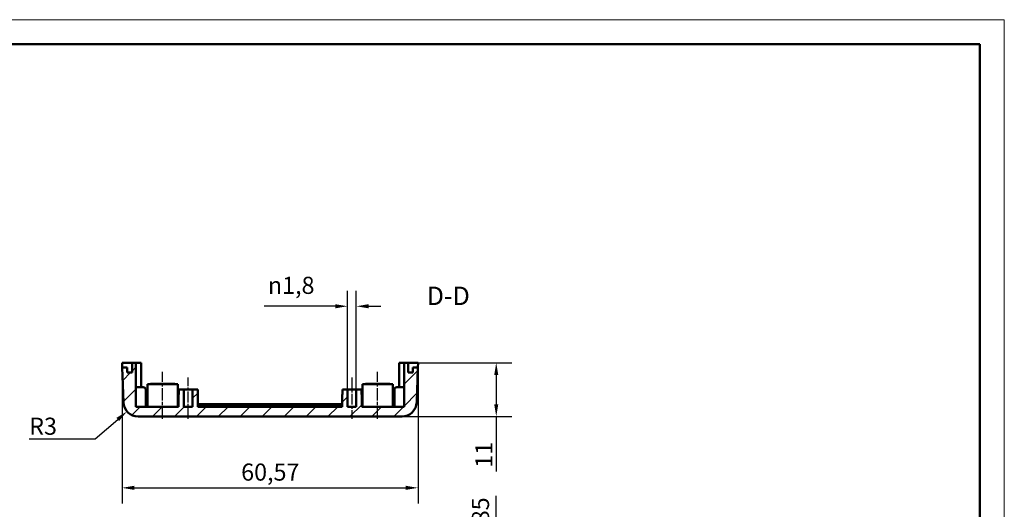
# Model space of a CAD drawing. Extents: x 0 to 594, y 0 to 420.
# Drawn here: x 393 to 594, y 320 to 420 of the extents above; entities that cross this region are included whole.
import ezdxf

# ---------------------------------------------------------------- set-up
doc = ezdxf.new("R2010")
doc.units = 0
doc.linetypes.add('CHAIN', pattern=[0.3543, 0.2362, -0.0295, 0.0591, -0.0295])
doc.layers.get('0').update_dxf_attribs({"lineweight": 25})
for name, color, linetype, lineweight in [('Geometria schizzo(ISO)', 7, 'Continuous', 50), ('Linea del centro(ISO)', 179, 'CHAIN', 25), ('Quote(ISO)', 7, 'Continuous', 25), ('Simboli(ISO)', 7, 'Continuous', 25), ('Spigoli visibili(ISO)', 7, 'Continuous', 50), ('Tratteggio', 3, 'Continuous', 9)]:
    doc.layers.add(name, color=color, linetype=linetype, lineweight=lineweight)
doc.styles.add('DEFAULT-ISO~0', font='ARIAL.TTF')
doc.styles.add('Stile testo32', font='ARIAL.TTF')
doc.dimstyles.new('DEFAULT-ISO-Metodo 1b', dxfattribs={"dimtxt": 3.5, "dimasz": 2.5, "dimexe": 3.175, "dimexo": 0, "dimgap": 0.762, "dimtad": 1, "dimtoh": 1, "dimrnd": 1e-08, "dimtxsty": 'DEFAULT-ISO~0', "dimcen": 0.09, "dimdle": 10, "dimclrd": 2, "dimclre": 2, "dimclrt": 6, "dimazin": 2, "dimtfac": 0.714286, "dimtofl": 0, "dimtmove": 0, "dimatfit": 3, "dimfxl": 0, "dimtolj": 1, "dimlwd": 25, "dimlwe": 25, "dimarcsym": 0})

# ---------------------------------------------------------------- blocks, each defined once
blk = doc.blocks.new('Bordi A2')
at = {"layer": 'Geometria schizzo(ISO)', "color": 4, "lineweight": 18}
for p, q in [((0, 420), (594, 420)), ((594, 420), (594, 0))]:
    blk.add_line(p, q, dxfattribs=at)
at = {"layer": 'Geometria schizzo(ISO)'}
for p, q in [((5, 415), (589, 415)), ((589, 415), (589, 5))]:
    blk.add_line(p, q, dxfattribs=at)
blk = doc.blocks.new('*D93')
at = {"layer": 'Defpoints', "color": 0, "linetype": 'Continuous'}
for p in [(474.03, 349.86), (490.03, 349.86), (470.75, 338.86)]:
    blk.add_point(p, dxfattribs=at)
at = {"layer": 'Quote(ISO)', "color": 2, "linetype": 'Continuous', "lineweight": 25}
for p, q in [((474.03, 349.86), (493.21, 349.86)), ((490.03, 347.36), (490.03, 341.36)), ((470.75, 338.86), (493.21, 338.86)), ((490.03, 338.86), (490.03, 327.61))]:
    blk.add_line(p, q, dxfattribs=at)
at = {"layer": 'Quote(ISO)', "color": 2, "linetype": 'Continuous'}
for points in [[(489.62, 347.36), (490.45, 347.36), (490.03, 349.86)], [(489.62, 341.36), (490.45, 341.36), (490.03, 338.86)]]:
    blk.add_solid(points, dxfattribs=at)
at = {"layer": 'Quote(ISO)', "color": 6, "linetype": 'Continuous', "lineweight": 25, "insert": (485.76, 328.37), "char_height": 3.5, "attachment_point": 1, "rotation": 90, "style": 'DEFAULT-ISO~0'}
blk.add_mtext('\\A1;11', dxfattribs=at)
blk = doc.blocks.new('*D94')
at = {"layer": 'Defpoints', "color": 0, "linetype": 'Continuous'}
for p in [(413.46, 349.86), (474.03, 349.86), (474.03, 324.27)]:
    blk.add_point(p, dxfattribs=at)
at = {"layer": 'Quote(ISO)', "color": 2, "linetype": 'Continuous', "lineweight": 25}
for p, q in [((413.46, 349.86), (413.46, 321.09)), ((474.03, 349.86), (474.03, 321.09)), ((415.96, 324.27), (471.53, 324.27))]:
    blk.add_line(p, q, dxfattribs=at)
at = {"layer": 'Quote(ISO)', "color": 2, "linetype": 'Continuous'}
for points in [[(415.96, 324.69), (415.96, 323.85), (413.46, 324.27)], [(471.53, 324.69), (471.53, 323.85), (474.03, 324.27)]]:
    blk.add_solid(points, dxfattribs=at)
at = {"layer": 'Quote(ISO)', "color": 6, "linetype": 'Continuous', "lineweight": 25, "insert": (437.83, 329.24), "char_height": 3.5, "attachment_point": 1, "style": 'DEFAULT-ISO~0'}
blk.add_mtext('\\A1;60,57', dxfattribs=at)
blk = doc.blocks.new('*D95')
at = {"layer": 'Defpoints', "color": 0, "linetype": 'Continuous'}
for p in [(416.74, 341.86), (414.47, 339.9)]:
    blk.add_point(p, dxfattribs=at)
at = {"layer": 'Quote(ISO)', "color": 2, "linetype": 'Continuous', "lineweight": 25}
for p, q in [((407.99, 334.28), (412.58, 338.26)), ((394.46, 334.28), (407.99, 334.28))]:
    blk.add_line(p, q, dxfattribs=at)
at = {"layer": 'Quote(ISO)', "color": 2, "linetype": 'Continuous'}
blk.add_solid([(412.31, 338.58), (412.86, 337.94), (414.47, 339.9)], dxfattribs=at)
at = {"layer": 'Quote(ISO)', "color": 6, "linetype": 'Continuous', "lineweight": 25, "insert": (394.46, 338.62), "char_height": 3.5, "attachment_point": 1, "style": 'DEFAULT-ISO~0'}
blk.add_mtext('\\A1;R3', dxfattribs=at)
blk = doc.blocks.new('*D97')
at = {"layer": 'Defpoints', "color": 0, "linetype": 'Continuous'}
for p in [(474.03, 304.27), (465.75, 291.42), (490.03, 291.42)]:
    blk.add_point(p, dxfattribs=at)
at = {"layer": 'Quote(ISO)', "color": 2, "linetype": 'Continuous', "lineweight": 25}
for p, q in [((490.03, 304.27), (490.03, 322.66)), ((474.03, 304.27), (493.21, 304.27)), ((490.03, 293.92), (490.03, 301.77)), ((465.75, 291.42), (493.21, 291.42))]:
    blk.add_line(p, q, dxfattribs=at)
at = {"layer": 'Quote(ISO)', "color": 2, "linetype": 'Continuous'}
for points in [[(489.62, 301.77), (490.45, 301.77), (490.03, 304.27)], [(489.62, 293.92), (490.45, 293.92), (490.03, 291.42)]]:
    blk.add_solid(points, dxfattribs=at)
at = {"layer": 'Quote(ISO)', "color": 6, "linetype": 'Continuous', "lineweight": 25, "insert": (485.06, 310.39), "char_height": 3.5, "attachment_point": 1, "rotation": 90, "style": 'DEFAULT-ISO~0'}
blk.add_mtext('\\A1;12,85', dxfattribs=at)
blk = doc.blocks.new('*D117')
at = {"layer": 'Defpoints', "color": 0, "linetype": 'Continuous'}
for p in [(461.4, 361.4), (459.6, 344.36), (461.4, 344.36)]:
    blk.add_point(p, dxfattribs=at)
at = {"layer": 'Quote(ISO)', "color": 2, "linetype": 'Continuous', "lineweight": 25}
for p, q in [((459.6, 344.36), (459.6, 364.57)), ((461.4, 344.36), (461.4, 364.57)), ((457.1, 361.4), (442.53, 361.4)), ((463.9, 361.4), (466.4, 361.4))]:
    blk.add_line(p, q, dxfattribs=at)
at = {"layer": 'Quote(ISO)', "color": 2, "linetype": 'Continuous'}
for points in [[(457.1, 361.82), (457.1, 360.98), (459.6, 361.4)], [(463.9, 361.82), (463.9, 360.98), (461.4, 361.4)]]:
    blk.add_solid(points, dxfattribs=at)
at = {"layer": 'Quote(ISO)', "color": 6, "linetype": 'Continuous', "lineweight": 25, "insert": (443.3, 367.43), "char_height": 3.5, "attachment_point": 1, "style": 'DEFAULT-ISO~0'}
blk.add_mtext('\\A1;\\fAIGDT|b0|i0;\\H3.5000;n\\fArial|b0|i0;\\H3.5000;1,8', dxfattribs=at)

msp = doc.modelspace()

# ---------------------------------------------------------------- hatches: boundary and pattern name
at = {"layer": 'Tratteggio'}
h = msp.add_hatch(dxfattribs=at)
h.set_pattern_fill('ANSI31', color=256, scale=25.4, style=0)
h.set_pattern_definition([(45, (0, 0), (-2.245064, 2.245064), [])])
edge = h.paths.add_edge_path()
edge.add_line((428.997, 343.359), (428.947, 343.359))
edge.add_line((428.947, 343.359), (428.947, 344.359))
edge.add_line((428.947, 344.359), (427.897, 344.359))
edge.add_line((427.897, 344.359), (427.897, 340.859))
edge.add_line((427.897, 340.859), (426.097, 340.859))
edge.add_line((426.097, 340.859), (426.097, 344.359))
edge.add_line((426.097, 344.359), (425.047, 344.359))
edge.add_line((425.047, 344.359), (425.047, 343.359))
edge.add_line((425.047, 343.359), (424.997, 343.359))
edge.add_line((424.997, 343.359), (424.997, 340.859))
edge.add_line((424.997, 340.859), (416.297, 340.859))
edge.add_line((416.297, 340.859), (416.297, 349.859))
edge.add_line((416.297, 349.859), (415.498, 349.859))
edge.add_line((415.498, 349.859), (415.498, 347.859))
edge.add_line((415.498, 347.859), (414.497, 347.859))
edge.add_line((414.497, 347.859), (414.497, 348.859))
edge.add_line((414.497, 348.859), (413.497, 348.859))
edge.add_line((413.497, 348.859), (413.745, 341.754))
edge.add_ellipse((416.743, 341.859), major_axis=(-2.998, -0.105), ratio=1, start_angle=0, end_angle=88)
edge.add_line((416.743, 338.859), (470.751, 338.859))
edge.add_ellipse((470.751, 341.859), major_axis=(0, -3), ratio=1, start_angle=0, end_angle=88)
edge.add_line((473.749, 341.754), (473.997, 348.859))
edge.add_line((473.997, 348.859), (472.997, 348.859))
edge.add_line((472.997, 348.859), (472.997, 347.859))
edge.add_line((472.997, 347.859), (471.996, 347.859))
edge.add_line((471.996, 347.859), (471.996, 349.859))
edge.add_line((471.996, 349.859), (471.197, 349.859))
edge.add_line((471.197, 349.859), (471.197, 340.859))
edge.add_line((471.197, 340.859), (462.497, 340.859))
edge.add_line((462.497, 340.859), (462.497, 343.359))
edge.add_line((462.497, 343.359), (462.447, 343.359))
edge.add_line((462.447, 343.359), (462.447, 344.359))
edge.add_line((462.447, 344.359), (461.397, 344.359))
edge.add_line((461.397, 344.359), (461.397, 340.859))
edge.add_line((461.397, 340.859), (459.597, 340.859))
edge.add_line((459.597, 340.859), (459.597, 344.359))
edge.add_line((459.597, 344.359), (458.547, 344.359))
edge.add_line((458.547, 344.359), (458.547, 343.359))
edge.add_line((458.547, 343.359), (458.497, 343.359))
edge.add_line((458.497, 343.359), (458.497, 340.859))
edge.add_line((458.497, 340.859), (428.997, 340.859))
edge.add_line((428.997, 340.859), (428.997, 343.359))

# ---------------------------------------------------------------- linework, layer by layer
at = {"layer": 'Linea del centro(ISO)', "linetype": 'CHAIN', "ltscale": 10.667491}
for p, q in [((421.747, 338.359), (421.747, 347.959)), ((465.747, 338.359), (465.747, 347.959))]:
    msp.add_line(p, q, dxfattribs=at)
at = {"layer": 'Linea del centro(ISO)', "linetype": 'CHAIN', "ltscale": 9.445163}
for p, q in [((426.997, 338.359), (426.997, 346.859)), ((460.497, 346.859), (460.497, 338.359))]:
    msp.add_line(p, q, dxfattribs=at)
at = {"layer": 'Spigoli visibili(ISO)'}
for p, q in [((413.462, 349.859), (413.497, 348.859)), ((413.462, 349.859), (415.498, 349.859)), ((414.497, 348.859), (413.497, 348.859)), ((413.497, 348.859), (413.745, 341.754)), ((414.497, 347.859), (414.497, 348.859)), ((416.297, 349.859), (415.498, 349.859)), ((415.498, 349.859), (415.498, 347.859)), ((416.297, 340.859), (416.297, 349.859)), ((416.297, 349.859), (417.347, 349.859)), ((417.347, 344.859), (417.347, 349.859)), ((470.147, 349.859), (471.197, 349.859)), ((470.147, 349.859), (470.147, 344.859)), ((471.996, 349.859), (471.197, 349.859)), ((471.197, 349.859), (471.197, 340.859)), ((471.996, 347.859), (471.996, 349.859)), ((471.996, 349.859), (474.032, 349.859)), ((473.997, 348.859), (472.997, 348.859)), ((472.997, 348.859), (472.997, 347.859)), ((473.749, 341.754), (473.997, 348.859)), ((474.032, 349.859), (473.997, 348.859)), ((415.498, 347.859), (414.497, 347.859)), ((472.997, 347.859), (471.996, 347.859)), ((417.797, 344.859), (416.297, 344.859)), ((418.647, 345.459), (424.847, 345.459)), ((418.647, 340.859), (418.647, 345.459)), ((419.247, 345.559), (424.247, 345.559)), ((419.247, 345.459), (419.247, 345.559)), ((424.247, 345.459), (424.247, 345.559)), ((424.847, 340.859), (424.847, 345.459)), ((462.647, 345.459), (468.847, 345.459)), ((462.647, 340.859), (462.647, 345.459)), ((463.247, 345.559), (468.247, 345.559)), ((463.247, 345.459), (463.247, 345.559)), ((468.247, 345.459), (468.247, 345.559)), ((468.847, 340.859), (468.847, 345.459)), ((471.197, 344.859), (469.697, 344.859)), ((418.297, 340.859), (418.297, 344.359)), ((425.047, 343.359), (424.997, 343.359)), ((424.997, 343.359), (424.997, 340.859)), ((426.097, 344.359), (425.047, 344.359)), ((425.047, 344.359), (425.047, 343.359)), ((426.097, 340.859), (426.097, 344.359)), ((426.097, 344.359), (427.897, 344.359)), ((428.947, 344.359), (427.897, 344.359)), ((427.897, 344.359), (427.897, 340.859)), ((428.947, 343.359), (428.947, 344.359)), ((428.997, 343.359), (428.947, 343.359)), ((428.997, 340.859), (428.997, 343.359)), ((458.547, 343.359), (458.497, 343.359)), ((458.497, 343.359), (458.497, 340.859)), ((459.597, 344.359), (458.547, 344.359)), ((458.547, 344.359), (458.547, 343.359)), ((459.597, 340.859), (459.597, 344.359)), ((459.597, 344.359), (461.397, 344.359)), ((462.447, 344.359), (461.397, 344.359)), ((461.397, 344.359), (461.397, 340.859)), ((462.447, 343.359), (462.447, 344.359)), ((462.497, 343.359), (462.447, 343.359)), ((462.497, 340.859), (462.497, 343.359)), ((469.197, 340.859), (469.197, 344.359)), ((424.997, 340.859), (416.297, 340.859)), ((418.647, 341.359), (418.297, 341.359)), ((424.997, 341.359), (424.847, 341.359)), ((427.897, 340.859), (426.097, 340.859)), ((458.497, 341.359), (428.997, 341.359)), ((458.497, 341.059), (428.997, 341.059)), ((458.497, 340.859), (428.997, 340.859)), ((461.397, 340.859), (459.597, 340.859)), ((462.647, 341.359), (462.497, 341.359)), ((471.197, 340.859), (462.497, 340.859)), ((469.197, 341.359), (468.847, 341.359)), ((416.743, 338.859), (470.751, 338.859))]:
    msp.add_line(p, q, dxfattribs=at)
for centre, radius, start, end in [((417.797, 344.359), 0.5, 0, 90), ((469.697, 344.359), 0.5, 90, 180), ((416.743, 341.859), 3, 182, 270), ((470.751, 341.859), 3, 270, 358)]:
    msp.add_arc(centre, radius, start, end, dxfattribs=at)

# ---------------------------------------------------------------- block references
msp.add_blockref('Bordi A2', (0, 0))

# ---------------------------------------------------------------- texts
at = {"layer": 'Simboli(ISO)', "color": 7, "insert": (475.811, 360.483), "char_height": 3.75, "attachment_point": 7, "style": 'Stile testo32'}
msp.add_mtext('D-D ', dxfattribs=at)

# ---------------------------------------------------------------- dimensions: what is measured, and where the dimension line sits
at = {"layer": 'Quote(ISO)', "color": 2, "linetype": 'Continuous', "lineweight": 25}
dim = msp.add_linear_dim(base=(461.397, 361.4), p1=(459.597, 344.359), p2=(461.397, 344.359), angle=180, text='\\fAIGDT|b0|i0;\\H3.5000;n\\fArial|b0|i0;\\H3.5000;<>', dimstyle='DEFAULT-ISO-Metodo 1b', override={"dimdec": 2, "dimtp": 0, "dimtm": 0, "dimtdec": 2}, dxfattribs=at)
dim.commit()
dim.dimension.update_dxf_attribs({"geometry": '*D117', "text_midpoint": (448.477, 361.4), "dimtype": 160})
for base, p1, p2, angle, override, picture, middle in [((474.032, 324.269), (413.462, 349.859), (474.032, 349.859), 180, {"dimdec": 2, "dimtp": 0, "dimtm": 0, "dimtdec": 2}, '*D94', (443.747, 324.269)), ((490.032, 349.859), (470.751, 338.859), (474.032, 349.859), 270, {"dimtoh": 0, "dimdec": 2, "dimtp": 0, "dimtm": 0, "dimtdec": 2}, '*D93', (490.032, 330.379)), ((490.032, 291.421), (474.032, 304.27), (465.747, 291.421), 90, {"dimtoh": 0, "dimdec": 2, "dimtp": 0, "dimtm": 0, "dimtdec": 2}, '*D97', (490.032, 316.148))]:
    dim = msp.add_linear_dim(base=base, p1=p1, p2=p2, angle=angle, dimstyle='DEFAULT-ISO-Metodo 1b', override=override, dxfattribs=at)
    dim.commit()
    dim.dimension.update_dxf_attribs({"geometry": picture, "text_midpoint": middle, "dimtype": 160})
dim = msp.add_radius_dim(center=(416.743, 341.859), mpoint=(414.475, 339.896), dimstyle='DEFAULT-ISO-Metodo 1b', override={"dimtih": 1, "dimdec": 2, "dimcen": 0, "dimtp": 0, "dimtm": 0, "dimtdec": 2}, dxfattribs=at)
dim.commit()
dim.dimension.update_dxf_attribs({"geometry": '*D95', "text_midpoint": (397.277, 334.284), "dimtype": 164})

doc.saveas('drawing.dxf')
